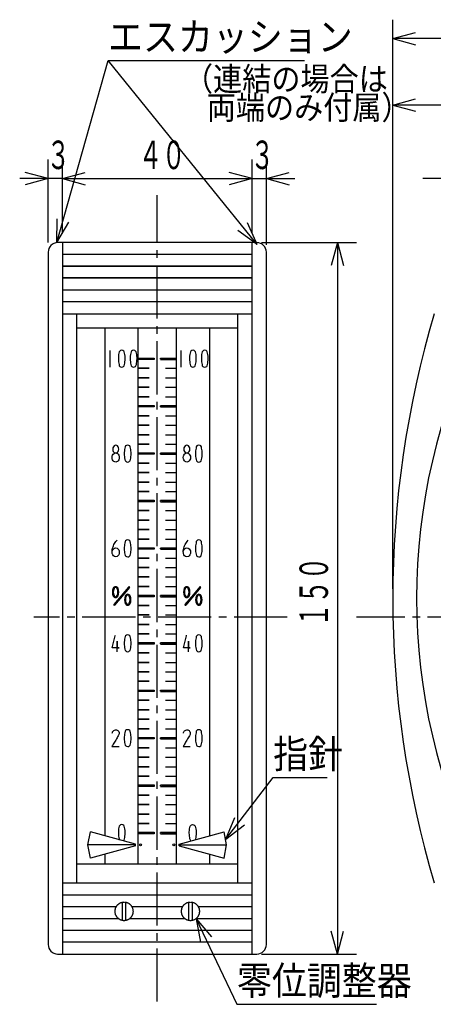
# Model space of a CAD drawing. Extents: x -16 to 287, y -8 to 177.
# Drawn here: x 6 to 49, y 71 to 175 of the extents above; entities that cross this region are included whole.
import ezdxf

# ---------------------------------------------------------------- set-up
doc = ezdxf.new("R2010")
doc.units = 0
doc.linetypes.add('LTYPE1', pattern=[8, 5.6, -0.8, 0.8, -0.8])
doc.layers.get('0').update_dxf_attribs({"linetype": 'CONTINUOUS'})
doc.styles.add('KANJI0', font='txt.shx', dxfattribs={"width": 0.6, "height": 3, "bigfont": 'extfont.shx'})
doc.styles.add('KANJI2', font='txt.shx', dxfattribs={"width": 0.9, "height": 3, "bigfont": 'extfont.shx'})
doc.styles.add('KANJI8', font='txt.shx', dxfattribs={"width": 0.9, "height": 2.5, "bigfont": 'extfont.shx'})

msp = doc.modelspace()

# ---------------------------------------------------------------- linework, layer by layer
at = {"color": 2, "linetype": 'CONTINUOUS'}
for p, q in [((44.83, 167), (44.83, 175)), ((44.83, 173), (47.24, 173.65)), ((160.7, 173), (44.83, 173)), ((44.83, 173), (47.24, 172.35)), ((9.42, 151.5), (14.82, 170.7)), ((14.82, 170.7), (35.52, 170.7)), ((30.52, 151.3), (14.82, 170.7)), ((44.83, 115), (44.83, 168)), ((44.83, 166), (47.24, 166.65)), ((56.62, 166), (44.83, 166)), ((44.83, 166), (47.24, 165.35)), ((8.5, 151.5), (8.5, 160.25)), ((10, 152.5), (10, 160.25)), ((30, 152.5), (30, 160.25)), ((31.5, 151.25), (31.5, 160.25)), ((8.5, 158.25), (6.09, 158.9)), ((10, 158.25), (12.41, 158.9)), ((30, 158.25), (27.59, 158.9)), ((31.5, 158.25), (33.91, 158.9)), ((10, 158.25), (5.5, 158.25)), ((8.5, 158.25), (6.09, 157.6)), ((10, 158.25), (12.41, 157.6)), ((10, 158.25), (30, 158.25)), ((30, 158.25), (27.59, 157.6)), ((30, 158.25), (34.5, 158.25)), ((31.5, 158.25), (33.91, 157.6)), ((51.74, 158.25), (47.99, 158.25)), ((9.42, 151.5), (9.45, 154)), ((9.42, 151.5), (10.69, 153.65)), ((30.52, 151.3), (28.5, 152.77)), ((30.52, 151.3), (29.5, 153.58)), ((31, 151.5), (41, 151.5)), ((39, 151.5), (38.35, 149.09)), ((39, 151.5), (39.65, 149.09)), ((39, 151.5), (39, 76.5)), ((30, 150.25), (10, 150.25)), ((10, 149.01), (30, 149.01)), ((30, 149.01), (10, 149.01)), ((10, 147.77), (30, 147.77)), ((30, 147.77), (10, 147.77)), ((10, 146.52), (30, 146.52)), ((30, 145.26), (10, 145.26)), ((15, 140.13), (15, 139.98)), ((16.27, 140.15), (16.14, 140.12)), ((16.39, 140.12), (16.27, 140.15)), ((17.52, 140.15), (17.39, 140.12)), ((17.64, 140.12), (17.52, 140.15)), ((22.5, 140.13), (22.5, 139.98)), ((23.77, 140.15), (23.64, 140.12)), ((23.89, 140.12), (23.77, 140.15)), ((25.02, 140.15), (24.89, 140.12)), ((25.14, 140.12), (25.02, 140.15)), ((15, 139.98), (15, 139.83)), ((15, 139.83), (15, 139.68)), ((15, 139.68), (15, 139.53)), ((15, 139.53), (15, 139.38)), ((15, 139.38), (15, 139.23)), ((15, 139.23), (15, 139.08)), ((15.91, 139.54), (15.9, 139.39)), ((15.9, 139.39), (15.9, 139.24)), ((15.9, 139.24), (15.9, 139.09)), ((15.93, 139.69), (15.91, 139.54)), ((15.96, 139.83), (15.93, 139.69)), ((15.99, 139.98), (15.96, 139.83)), ((16.05, 140.06), (15.99, 139.98)), ((16.14, 140.12), (16.05, 140.06)), ((16.47, 140.06), (16.39, 140.12)), ((16.52, 139.98), (16.47, 140.06)), ((16.56, 139.83), (16.52, 139.98)), ((16.59, 139.69), (16.56, 139.83)), ((16.61, 139.54), (16.59, 139.69)), ((16.6, 138.94), (16.61, 139.09)), ((16.62, 139.4), (16.61, 139.54)), ((16.61, 139.09), (16.62, 139.24)), ((16.62, 139.24), (16.62, 139.4)), ((17.16, 139.54), (17.15, 139.39)), ((17.15, 139.39), (17.15, 139.24)), ((17.15, 139.24), (17.15, 139.09)), ((17.18, 139.69), (17.16, 139.54)), ((17.21, 139.83), (17.18, 139.69)), ((17.24, 139.98), (17.21, 139.83)), ((17.3, 140.06), (17.24, 139.98)), ((17.39, 140.12), (17.3, 140.06)), ((17.72, 140.06), (17.64, 140.12)), ((17.77, 139.98), (17.72, 140.06)), ((17.81, 139.83), (17.77, 139.98)), ((17.84, 139.69), (17.81, 139.83)), ((17.86, 139.54), (17.84, 139.69)), ((17.85, 138.94), (17.86, 139.09)), ((17.87, 139.4), (17.86, 139.54)), ((17.86, 139.09), (17.87, 139.24)), ((17.87, 139.24), (17.87, 139.4)), ((18, 139.32), (19.66, 139.32)), ((18, 139.18), (18, 139.32)), ((19.66, 139.18), (18, 139.18)), ((18.12, 139.25), (19.54, 139.25)), ((19.66, 139.32), (19.66, 139.18)), ((20.34, 139.2), (20.34, 139.3)), ((20.36, 139.32), (21.98, 139.32)), ((20.36, 139.18), (21.98, 139.18)), ((21.93, 139.25), (20.46, 139.25)), ((22.5, 139.98), (22.5, 139.83)), ((22.5, 139.83), (22.5, 139.68)), ((22.5, 139.68), (22.5, 139.53)), ((22.5, 139.53), (22.5, 139.38)), ((22.5, 139.38), (22.5, 139.23)), ((22.5, 139.23), (22.5, 139.08)), ((23.41, 139.54), (23.4, 139.39)), ((23.4, 139.39), (23.4, 139.24)), ((23.4, 139.24), (23.4, 139.09)), ((23.43, 139.69), (23.41, 139.54)), ((23.46, 139.83), (23.43, 139.69)), ((23.49, 139.98), (23.46, 139.83)), ((23.55, 140.06), (23.49, 139.98)), ((23.64, 140.12), (23.55, 140.06)), ((23.97, 140.06), (23.89, 140.12)), ((24.02, 139.98), (23.97, 140.06)), ((24.06, 139.83), (24.02, 139.98)), ((24.09, 139.69), (24.06, 139.83)), ((24.11, 139.54), (24.09, 139.69)), ((24.1, 138.94), (24.11, 139.09)), ((24.12, 139.4), (24.11, 139.54)), ((24.11, 139.09), (24.12, 139.24)), ((24.12, 139.24), (24.12, 139.4)), ((24.66, 139.54), (24.65, 139.39)), ((24.65, 139.39), (24.65, 139.24)), ((24.65, 139.24), (24.65, 139.09)), ((24.68, 139.69), (24.66, 139.54)), ((24.71, 139.83), (24.68, 139.69)), ((24.74, 139.98), (24.71, 139.83)), ((24.8, 140.06), (24.74, 139.98)), ((24.89, 140.12), (24.8, 140.06)), ((25.22, 140.06), (25.14, 140.12)), ((25.27, 139.98), (25.22, 140.06)), ((25.31, 139.83), (25.27, 139.98)), ((25.34, 139.69), (25.31, 139.83)), ((25.36, 139.54), (25.34, 139.69)), ((25.35, 138.94), (25.36, 139.09)), ((25.37, 139.4), (25.36, 139.54)), ((25.36, 139.09), (25.37, 139.24)), ((25.37, 139.24), (25.37, 139.4)), ((15, 139.08), (15, 138.93)), ((15, 138.93), (15, 138.78)), ((15, 138.78), (15, 138.63)), ((15, 138.63), (15, 138.48)), ((15, 138.48), (15, 138.37)), ((15.9, 139.09), (15.92, 138.94)), ((15.92, 138.94), (15.94, 138.8)), ((15.94, 138.8), (15.97, 138.65)), ((15.97, 138.65), (16, 138.51)), ((16, 138.51), (16.06, 138.45)), ((16.06, 138.45), (16.14, 138.4)), ((16.14, 138.4), (16.26, 138.37)), ((16.26, 138.37), (16.36, 138.39)), ((16.36, 138.39), (16.46, 138.45)), ((16.46, 138.45), (16.51, 138.51)), ((16.51, 138.51), (16.55, 138.65)), ((16.55, 138.65), (16.58, 138.79)), ((16.58, 138.79), (16.6, 138.94)), ((17.15, 139.09), (17.17, 138.94)), ((17.17, 138.94), (17.19, 138.8)), ((17.19, 138.8), (17.22, 138.65)), ((17.22, 138.65), (17.25, 138.51)), ((17.25, 138.51), (17.31, 138.45)), ((17.31, 138.45), (17.39, 138.4)), ((17.39, 138.4), (17.51, 138.37)), ((17.51, 138.37), (17.61, 138.39)), ((17.61, 138.39), (17.71, 138.45)), ((17.71, 138.45), (17.76, 138.51)), ((17.76, 138.51), (17.8, 138.65)), ((17.8, 138.65), (17.83, 138.79)), ((17.83, 138.79), (17.85, 138.94)), ((18, 138.25), (19.16, 138.25)), ((19.16, 138.25), (18, 138.25)), ((20.86, 138.25), (21.98, 138.25)), ((22.5, 139.08), (22.5, 138.93)), ((22.5, 138.93), (22.5, 138.78)), ((22.5, 138.78), (22.5, 138.63)), ((22.5, 138.63), (22.5, 138.48)), ((22.5, 138.48), (22.5, 138.37)), ((23.4, 139.09), (23.42, 138.94)), ((23.42, 138.94), (23.44, 138.8)), ((23.44, 138.8), (23.47, 138.65)), ((23.47, 138.65), (23.5, 138.51)), ((23.5, 138.51), (23.56, 138.45)), ((23.56, 138.45), (23.64, 138.4)), ((23.64, 138.4), (23.76, 138.37)), ((23.76, 138.37), (23.86, 138.39)), ((23.86, 138.39), (23.96, 138.45)), ((23.96, 138.45), (24.01, 138.51)), ((24.01, 138.51), (24.05, 138.65)), ((24.05, 138.65), (24.08, 138.79)), ((24.08, 138.79), (24.1, 138.94)), ((24.65, 139.09), (24.67, 138.94)), ((24.67, 138.94), (24.69, 138.8)), ((24.69, 138.8), (24.72, 138.65)), ((24.72, 138.65), (24.75, 138.51)), ((24.75, 138.51), (24.81, 138.45)), ((24.81, 138.45), (24.89, 138.4)), ((24.89, 138.4), (25.01, 138.37)), ((25.01, 138.37), (25.11, 138.39)), ((25.11, 138.39), (25.21, 138.45)), ((25.21, 138.45), (25.26, 138.51)), ((25.26, 138.51), (25.3, 138.65)), ((25.3, 138.65), (25.33, 138.79)), ((25.33, 138.79), (25.35, 138.94)), ((18, 137.25), (19.16, 137.25)), ((19.16, 137.25), (18, 137.25)), ((20.86, 137.25), (21.98, 137.25)), ((18, 136.25), (19.16, 136.25)), ((19.16, 136.25), (18, 136.25)), ((20.86, 136.25), (21.98, 136.25)), ((18, 135.25), (19.16, 135.25)), ((19.16, 135.25), (18, 135.25)), ((20.86, 135.25), (21.98, 135.25)), ((18, 134.32), (19.66, 134.32)), ((18, 134.18), (18, 134.32)), ((19.66, 134.18), (18, 134.18)), ((18.12, 134.25), (19.54, 134.25)), ((19.66, 134.32), (19.66, 134.18)), ((20.34, 134.2), (20.34, 134.3)), ((20.36, 134.32), (21.98, 134.32)), ((20.36, 134.18), (21.98, 134.18)), ((21.93, 134.25), (20.46, 134.25)), ((18, 133.25), (19.16, 133.25)), ((19.16, 133.25), (18, 133.25)), ((20.86, 133.25), (21.98, 133.25)), ((18, 132.25), (19.16, 132.25)), ((19.16, 132.25), (18, 132.25)), ((20.86, 132.25), (21.98, 132.25)), ((18, 131.25), (19.16, 131.25)), ((19.16, 131.25), (18, 131.25)), ((20.86, 131.25), (21.98, 131.25)), ((15.32, 129.87), (15.31, 129.73)), ((15.38, 129.98), (15.32, 129.87)), ((15.45, 130.06), (15.38, 129.98)), ((15.53, 130.11), (15.45, 130.06)), ((15.63, 130.13), (15.53, 130.11)), ((15.73, 130.11), (15.63, 130.13)), ((15.8, 130.06), (15.73, 130.11)), ((15.87, 129.98), (15.8, 130.06)), ((15.93, 129.87), (15.87, 129.98)), ((15.94, 129.73), (15.93, 129.87)), ((16.59, 129.83), (16.56, 129.69)), ((16.62, 129.98), (16.59, 129.83)), ((16.67, 130.06), (16.62, 129.98)), ((16.76, 130.12), (16.67, 130.06)), ((16.9, 130.15), (16.76, 130.12)), ((17.01, 130.12), (16.9, 130.15)), ((17.1, 130.06), (17.01, 130.12)), ((17.15, 129.98), (17.1, 130.06)), ((17.18, 129.83), (17.15, 129.98)), ((17.21, 129.69), (17.18, 129.83)), ((18, 130.25), (19.16, 130.25)), ((19.16, 130.25), (18, 130.25)), ((20.86, 130.25), (21.98, 130.25)), ((22.82, 129.87), (22.81, 129.73)), ((22.88, 129.98), (22.82, 129.87)), ((22.95, 130.06), (22.88, 129.98)), ((23.03, 130.11), (22.95, 130.06)), ((23.13, 130.13), (23.03, 130.11)), ((23.23, 130.11), (23.13, 130.13)), ((23.3, 130.06), (23.23, 130.11)), ((23.37, 129.98), (23.3, 130.06)), ((23.43, 129.87), (23.37, 129.98)), ((23.44, 129.73), (23.43, 129.87)), ((24.09, 129.83), (24.06, 129.69)), ((24.12, 129.98), (24.09, 129.83)), ((24.17, 130.06), (24.12, 129.98)), ((24.26, 130.12), (24.17, 130.06)), ((24.4, 130.15), (24.26, 130.12)), ((24.51, 130.12), (24.4, 130.15)), ((24.6, 130.06), (24.51, 130.12)), ((24.65, 129.98), (24.6, 130.06)), ((24.68, 129.83), (24.65, 129.98)), ((24.71, 129.69), (24.68, 129.83)), ((15.24, 128.85), (15.26, 128.97)), ((15.26, 128.72), (15.24, 128.85)), ((15.26, 128.97), (15.3, 129.1)), ((15.3, 128.6), (15.26, 128.72)), ((15.3, 129.1), (15.37, 129.2)), ((15.31, 129.73), (15.32, 129.59)), ((15.32, 129.59), (15.37, 129.48)), ((15.37, 129.48), (15.45, 129.39)), ((15.37, 129.2), (15.45, 129.28)), ((15.45, 129.39), (15.54, 129.34)), ((15.45, 129.28), (15.55, 129.32)), ((15.54, 129.34), (15.62, 129.33)), ((15.55, 129.32), (15.72, 129.35)), ((15.62, 129.33), (15.72, 129.31)), ((15.72, 129.35), (15.81, 129.4)), ((15.72, 129.31), (15.8, 129.28)), ((15.8, 129.28), (15.88, 129.21)), ((15.81, 129.4), (15.88, 129.48)), ((15.88, 129.48), (15.93, 129.59)), ((15.88, 129.21), (15.95, 129.1)), ((15.93, 129.59), (15.94, 129.73)), ((15.95, 129.1), (15.99, 128.97)), ((15.99, 128.72), (15.95, 128.61)), ((15.99, 128.97), (16, 128.85)), ((16, 128.85), (15.99, 128.72)), ((16.53, 129.39), (16.52, 129.24)), ((16.52, 129.24), (16.53, 129.09)), ((16.54, 129.54), (16.53, 129.39)), ((16.53, 129.09), (16.54, 128.94)), ((16.56, 129.69), (16.54, 129.54)), ((16.54, 128.94), (16.56, 128.8)), ((16.56, 128.8), (16.59, 128.65)), ((17.18, 128.65), (17.2, 128.79)), ((17.2, 128.79), (17.23, 128.94)), ((17.23, 129.54), (17.21, 129.69)), ((17.24, 129.4), (17.23, 129.54)), ((17.23, 128.94), (17.24, 129.09)), ((17.24, 129.24), (17.24, 129.4)), ((17.24, 129.09), (17.24, 129.24)), ((18, 129.32), (19.66, 129.32)), ((18, 129.18), (18, 129.32)), ((19.66, 129.18), (18, 129.18)), ((18.12, 129.25), (19.54, 129.25)), ((19.66, 129.32), (19.66, 129.18)), ((20.34, 129.2), (20.34, 129.3)), ((20.36, 129.32), (21.98, 129.32)), ((20.36, 129.18), (21.98, 129.18)), ((21.93, 129.25), (20.46, 129.25)), ((22.75, 128.85), (22.76, 128.97)), ((22.76, 128.72), (22.75, 128.85)), ((22.76, 128.97), (22.8, 129.1)), ((22.8, 128.6), (22.76, 128.72)), ((22.8, 129.1), (22.87, 129.2)), ((22.81, 129.73), (22.82, 129.59)), ((22.82, 129.59), (22.87, 129.48)), ((22.87, 129.48), (22.95, 129.39)), ((22.87, 129.2), (22.95, 129.28)), ((22.95, 129.39), (23.04, 129.34)), ((22.95, 129.28), (23.05, 129.32)), ((23.04, 129.34), (23.12, 129.33)), ((23.05, 129.32), (23.22, 129.35)), ((23.12, 129.33), (23.22, 129.31)), ((23.22, 129.35), (23.31, 129.4)), ((23.22, 129.31), (23.3, 129.28)), ((23.3, 129.28), (23.38, 129.21)), ((23.31, 129.4), (23.38, 129.48)), ((23.38, 129.48), (23.43, 129.59)), ((23.38, 129.21), (23.45, 129.1)), ((23.43, 129.59), (23.44, 129.73)), ((23.45, 129.1), (23.49, 128.97)), ((23.49, 128.72), (23.45, 128.61)), ((23.49, 128.97), (23.5, 128.85)), ((23.5, 128.85), (23.49, 128.72)), ((24.03, 129.39), (24.02, 129.24)), ((24.02, 129.24), (24.03, 129.09)), ((24.04, 129.54), (24.03, 129.39)), ((24.03, 129.09), (24.04, 128.94)), ((24.06, 129.69), (24.04, 129.54)), ((24.04, 128.94), (24.06, 128.8)), ((24.06, 128.8), (24.09, 128.65)), ((24.68, 128.65), (24.7, 128.79)), ((24.7, 128.79), (24.73, 128.94)), ((24.73, 129.54), (24.71, 129.69)), ((24.74, 129.4), (24.73, 129.54)), ((24.73, 128.94), (24.74, 129.09)), ((24.74, 129.24), (24.74, 129.4)), ((24.74, 129.09), (24.74, 129.24)), ((15.37, 128.49), (15.3, 128.6)), ((15.44, 128.43), (15.37, 128.49)), ((15.52, 128.39), (15.44, 128.43)), ((15.63, 128.37), (15.52, 128.39)), ((15.72, 128.39), (15.63, 128.37)), ((15.8, 128.43), (15.72, 128.39)), ((15.88, 128.5), (15.8, 128.43)), ((15.95, 128.61), (15.88, 128.5)), ((16.59, 128.65), (16.63, 128.51)), ((16.63, 128.51), (16.69, 128.45)), ((16.69, 128.45), (16.76, 128.4)), ((16.76, 128.4), (16.89, 128.37)), ((16.89, 128.37), (16.99, 128.39)), ((16.99, 128.39), (17.08, 128.45)), ((17.08, 128.45), (17.13, 128.51)), ((17.13, 128.51), (17.18, 128.65)), ((18, 128.25), (19.16, 128.25)), ((19.16, 128.25), (18, 128.25)), ((20.86, 128.25), (21.98, 128.25)), ((22.87, 128.49), (22.8, 128.6)), ((22.94, 128.43), (22.87, 128.49)), ((23.02, 128.39), (22.94, 128.43)), ((23.13, 128.37), (23.02, 128.39)), ((23.22, 128.39), (23.13, 128.37)), ((23.3, 128.43), (23.22, 128.39)), ((23.38, 128.5), (23.3, 128.43)), ((23.45, 128.61), (23.38, 128.5)), ((24.09, 128.65), (24.13, 128.51)), ((24.13, 128.51), (24.19, 128.45)), ((24.19, 128.45), (24.26, 128.4)), ((24.26, 128.4), (24.39, 128.37)), ((24.39, 128.37), (24.49, 128.39)), ((24.49, 128.39), (24.58, 128.45)), ((24.58, 128.45), (24.63, 128.51)), ((24.63, 128.51), (24.68, 128.65)), ((18, 127.25), (19.16, 127.25)), ((19.16, 127.25), (18, 127.25)), ((20.86, 127.25), (21.98, 127.25)), ((18, 126.25), (19.16, 126.25)), ((19.16, 126.25), (18, 126.25)), ((20.86, 126.25), (21.98, 126.25)), ((18, 125.25), (19.16, 125.25)), ((19.16, 125.25), (18, 125.25)), ((20.86, 125.25), (21.98, 125.25)), ((18, 124.33), (19.66, 124.33)), ((18, 124.17), (18, 124.33)), ((19.66, 124.17), (18, 124.17)), ((18.12, 124.25), (19.54, 124.25)), ((19.66, 124.33), (19.66, 124.17)), ((20.34, 124.2), (20.34, 124.3)), ((20.36, 124.33), (21.98, 124.33)), ((20.36, 124.17), (21.98, 124.17)), ((21.93, 124.25), (20.46, 124.25)), ((18, 123.25), (19.16, 123.25)), ((19.16, 123.25), (18, 123.25)), ((20.86, 123.25), (21.98, 123.25)), ((18, 122.25), (19.16, 122.25)), ((19.16, 122.25), (18, 122.25)), ((20.86, 122.25), (21.98, 122.25)), ((18, 121.25), (19.16, 121.25)), ((19.16, 121.25), (18, 121.25)), ((20.86, 121.25), (21.98, 121.25)), ((15.29, 119.27), (15.34, 119.42)), ((15.34, 119.42), (15.38, 119.55)), ((15.38, 119.55), (15.44, 119.68)), ((15.44, 119.68), (15.5, 119.79)), ((15.5, 119.79), (15.57, 119.89)), ((15.57, 119.89), (15.64, 119.99)), ((15.64, 119.99), (15.76, 120.13)), ((16.53, 119.39), (16.52, 119.24)), ((16.54, 119.54), (16.53, 119.39)), ((16.56, 119.69), (16.54, 119.54)), ((16.59, 119.83), (16.56, 119.69)), ((16.62, 119.98), (16.59, 119.83)), ((16.67, 120.06), (16.62, 119.98)), ((16.76, 120.12), (16.67, 120.06)), ((16.9, 120.15), (16.76, 120.12)), ((17.01, 120.12), (16.9, 120.15)), ((17.1, 120.06), (17.01, 120.12)), ((17.15, 119.98), (17.1, 120.06)), ((17.18, 119.83), (17.15, 119.98)), ((17.21, 119.69), (17.18, 119.83)), ((17.23, 119.54), (17.21, 119.69)), ((17.24, 119.4), (17.23, 119.54)), ((17.24, 119.24), (17.24, 119.4)), ((18, 120.25), (19.16, 120.25)), ((19.16, 120.25), (18, 120.25)), ((20.86, 120.25), (21.98, 120.25)), ((22.79, 119.27), (22.84, 119.42)), ((22.84, 119.42), (22.88, 119.55)), ((22.88, 119.55), (22.94, 119.68)), ((22.94, 119.68), (23, 119.79)), ((23, 119.79), (23.07, 119.89)), ((23.07, 119.89), (23.14, 119.99)), ((23.14, 119.99), (23.26, 120.13)), ((24.03, 119.39), (24.02, 119.24)), ((24.04, 119.54), (24.03, 119.39)), ((24.06, 119.69), (24.04, 119.54)), ((24.09, 119.83), (24.06, 119.69)), ((24.12, 119.98), (24.09, 119.83)), ((24.17, 120.06), (24.12, 119.98)), ((24.26, 120.12), (24.17, 120.06)), ((24.4, 120.15), (24.26, 120.12)), ((24.51, 120.12), (24.4, 120.15)), ((24.6, 120.06), (24.51, 120.12)), ((24.65, 119.98), (24.6, 120.06)), ((24.68, 119.83), (24.65, 119.98)), ((24.71, 119.69), (24.68, 119.83)), ((24.73, 119.54), (24.71, 119.69)), ((24.74, 119.4), (24.73, 119.54)), ((24.74, 119.24), (24.74, 119.4)), ((15.24, 118.85), (15.26, 119)), ((15.25, 119), (15.26, 119.12)), ((15.26, 118.72), (15.25, 119)), ((15.26, 119.12), (15.29, 119.27)), ((15.26, 119), (15.31, 119.12)), ((15.31, 118.59), (15.26, 118.72)), ((15.31, 119.12), (15.39, 119.22)), ((15.38, 118.48), (15.31, 118.59)), ((15.49, 118.4), (15.38, 118.48)), ((15.39, 119.22), (15.49, 119.3)), ((15.49, 119.3), (15.61, 119.33)), ((15.62, 118.37), (15.49, 118.4)), ((15.61, 119.33), (15.77, 119.29)), ((15.78, 118.41), (15.62, 118.37)), ((15.77, 119.29), (15.86, 119.23)), ((15.86, 118.48), (15.78, 118.41)), ((15.86, 119.23), (15.94, 119.12)), ((15.95, 118.6), (15.86, 118.48)), ((15.94, 119.12), (15.99, 119)), ((15.99, 118.73), (15.95, 118.6)), ((15.99, 119), (16, 118.85)), ((16, 118.85), (15.99, 118.73)), ((16.52, 119.24), (16.53, 119.09)), ((16.53, 119.09), (16.54, 118.94)), ((16.54, 118.94), (16.56, 118.8)), ((16.56, 118.8), (16.59, 118.65)), ((16.59, 118.65), (16.63, 118.51)), ((16.63, 118.51), (16.69, 118.45)), ((16.69, 118.45), (16.76, 118.4)), ((16.76, 118.4), (16.89, 118.37)), ((16.89, 118.37), (16.99, 118.39)), ((16.99, 118.39), (17.08, 118.45)), ((17.08, 118.45), (17.13, 118.51)), ((17.13, 118.51), (17.18, 118.65)), ((17.18, 118.65), (17.2, 118.79)), ((17.2, 118.79), (17.23, 118.94)), ((17.23, 118.94), (17.24, 119.09)), ((17.24, 119.09), (17.24, 119.24)), ((18, 119.33), (19.66, 119.33)), ((18, 119.17), (18, 119.33)), ((19.66, 119.17), (18, 119.17)), ((18.12, 119.25), (19.54, 119.25)), ((19.66, 119.33), (19.66, 119.17)), ((20.34, 119.2), (20.34, 119.3)), ((20.36, 119.33), (21.98, 119.33)), ((20.36, 119.17), (21.98, 119.17)), ((21.93, 119.25), (20.46, 119.25)), ((22.75, 119), (22.76, 119.12)), ((22.75, 118.85), (22.76, 119)), ((22.76, 118.72), (22.75, 119)), ((22.76, 119.12), (22.79, 119.27)), ((22.76, 119), (22.81, 119.12)), ((22.81, 118.59), (22.76, 118.72)), ((22.81, 119.12), (22.89, 119.22)), ((22.88, 118.48), (22.81, 118.59)), ((22.99, 118.4), (22.88, 118.48)), ((22.89, 119.22), (22.99, 119.3)), ((22.99, 119.3), (23.11, 119.33)), ((23.12, 118.37), (22.99, 118.4)), ((23.11, 119.33), (23.27, 119.29)), ((23.28, 118.41), (23.12, 118.37)), ((23.27, 119.29), (23.36, 119.23)), ((23.36, 118.48), (23.28, 118.41)), ((23.36, 119.23), (23.44, 119.12)), ((23.45, 118.6), (23.36, 118.48)), ((23.44, 119.12), (23.49, 119)), ((23.49, 118.73), (23.45, 118.6)), ((23.49, 119), (23.5, 118.85)), ((23.5, 118.85), (23.49, 118.73)), ((24.02, 119.24), (24.03, 119.09)), ((24.03, 119.09), (24.04, 118.94)), ((24.04, 118.94), (24.06, 118.8)), ((24.06, 118.8), (24.09, 118.65)), ((24.09, 118.65), (24.13, 118.51)), ((24.13, 118.51), (24.19, 118.45)), ((24.19, 118.45), (24.26, 118.4)), ((24.26, 118.4), (24.39, 118.37)), ((24.39, 118.37), (24.49, 118.39)), ((24.49, 118.39), (24.58, 118.45)), ((24.58, 118.45), (24.63, 118.51)), ((24.63, 118.51), (24.68, 118.65)), ((24.68, 118.65), (24.7, 118.79)), ((24.7, 118.79), (24.73, 118.94)), ((24.73, 118.94), (24.74, 119.09)), ((24.74, 119.09), (24.74, 119.24)), ((18, 118.25), (19.16, 118.25)), ((19.16, 118.25), (18, 118.25)), ((20.86, 118.25), (21.98, 118.25)), ((18, 117.25), (19.16, 117.25)), ((19.16, 117.25), (18, 117.25)), ((20.86, 117.25), (21.98, 117.25)), ((18, 116.25), (19.16, 116.25)), ((19.16, 116.25), (18, 116.25)), ((18, 115.25), (19.16, 115.25)), ((19.16, 115.25), (18, 115.25)), ((20.86, 116.25), (21.98, 116.25)), ((20.86, 115.25), (21.98, 115.25)), ((16.99, 115.21), (15.43, 113.35)), ((15.45, 113.34), (17.01, 115.19)), ((17.03, 115.18), (15.47, 113.32)), ((15.49, 113.31), (17.05, 115.16)), ((17.07, 115.15), (15.51, 113.29)), ((18, 114.33), (19.66, 114.33)), ((18, 114.17), (18, 114.33)), ((18.12, 114.25), (19.54, 114.25)), ((19.66, 114.33), (19.66, 114.17)), ((20.34, 114.2), (20.34, 114.3)), ((20.36, 114.33), (21.98, 114.33)), ((21.93, 114.25), (20.46, 114.25)), ((24.49, 115.21), (22.93, 113.35)), ((22.95, 113.34), (24.51, 115.19)), ((24.53, 115.18), (22.97, 113.32)), ((22.99, 113.31), (24.55, 115.16)), ((24.57, 115.15), (23.01, 113.29)), ((19.66, 114.17), (18, 114.17)), ((18, 113.25), (19.16, 113.25)), ((19.16, 113.25), (18, 113.25)), ((20.36, 114.17), (21.98, 114.17)), ((20.86, 113.25), (21.98, 113.25)), ((18, 112.25), (19.16, 112.25)), ((19.16, 112.25), (18, 112.25)), ((20.86, 112.25), (21.98, 112.25)), ((18, 111.25), (19.16, 111.25)), ((19.16, 111.25), (18, 111.25)), ((20.86, 111.25), (21.98, 111.25)), ((15.54, 109.9), (15.58, 110.04)), ((15.58, 110.04), (15.6, 110.13)), ((16.67, 110.06), (16.62, 109.98)), ((16.76, 110.12), (16.67, 110.06)), ((16.9, 110.15), (16.76, 110.12)), ((17.01, 110.12), (16.9, 110.15)), ((17.1, 110.06), (17.01, 110.12)), ((17.15, 109.98), (17.1, 110.06)), ((18, 110.25), (19.16, 110.25)), ((19.16, 110.25), (18, 110.25)), ((20.86, 110.25), (21.98, 110.25)), ((23.04, 109.9), (23.08, 110.04)), ((23.08, 110.04), (23.1, 110.13)), ((24.17, 110.06), (24.12, 109.98)), ((24.26, 110.12), (24.17, 110.06)), ((24.4, 110.15), (24.26, 110.12)), ((24.51, 110.12), (24.4, 110.15)), ((24.6, 110.06), (24.51, 110.12)), ((24.65, 109.98), (24.6, 110.06)), ((15.3, 108.91), (15.33, 109.05)), ((15.33, 109.05), (15.37, 109.19)), ((15.37, 109.19), (15.4, 109.34)), ((15.4, 109.34), (15.44, 109.48)), ((15.44, 109.48), (15.47, 109.62)), ((15.47, 109.62), (15.51, 109.76)), ((15.51, 109.76), (15.54, 109.9)), ((15.79, 109.27), (15.79, 109.47)), ((15.79, 109.47), (15.79, 109.32)), ((15.79, 109.32), (15.79, 109.17)), ((15.79, 109.12), (15.79, 109.27)), ((15.79, 109.17), (15.79, 109.02)), ((15.79, 108.97), (15.79, 109.12)), ((15.79, 109.02), (15.79, 108.87)), ((16.53, 109.39), (16.52, 109.24)), ((16.52, 109.24), (16.53, 109.09)), ((16.54, 109.54), (16.53, 109.39)), ((16.53, 109.09), (16.54, 108.94)), ((16.56, 109.69), (16.54, 109.54)), ((16.59, 109.83), (16.56, 109.69)), ((16.62, 109.98), (16.59, 109.83)), ((17.18, 109.83), (17.15, 109.98)), ((17.21, 109.69), (17.18, 109.83)), ((17.23, 109.54), (17.21, 109.69)), ((17.24, 109.4), (17.23, 109.54)), ((17.23, 108.94), (17.24, 109.09)), ((17.24, 109.24), (17.24, 109.4)), ((17.24, 109.09), (17.24, 109.24)), ((18, 109.33), (19.66, 109.33)), ((18, 109.17), (18, 109.33)), ((19.66, 109.17), (18, 109.17)), ((18.12, 109.25), (19.54, 109.25)), ((19.66, 109.33), (19.66, 109.17)), ((20.34, 109.2), (20.34, 109.3)), ((20.36, 109.33), (21.98, 109.33)), ((20.36, 109.17), (21.98, 109.17)), ((21.93, 109.25), (20.46, 109.25)), ((22.8, 108.91), (22.83, 109.05)), ((22.83, 109.05), (22.87, 109.19)), ((22.87, 109.19), (22.9, 109.34)), ((22.9, 109.34), (22.94, 109.48)), ((22.94, 109.48), (22.97, 109.62)), ((22.97, 109.62), (23.01, 109.76)), ((23.01, 109.76), (23.04, 109.9)), ((23.29, 109.27), (23.29, 109.47)), ((23.29, 109.47), (23.29, 109.32)), ((23.29, 109.32), (23.29, 109.17)), ((23.29, 109.12), (23.29, 109.27)), ((23.29, 109.17), (23.29, 109.02)), ((23.29, 108.97), (23.29, 109.12)), ((23.29, 109.02), (23.29, 108.87)), ((24.03, 109.39), (24.02, 109.24)), ((24.02, 109.24), (24.03, 109.09)), ((24.04, 109.54), (24.03, 109.39)), ((24.03, 109.09), (24.04, 108.94)), ((24.06, 109.69), (24.04, 109.54)), ((24.09, 109.83), (24.06, 109.69)), ((24.12, 109.98), (24.09, 109.83)), ((24.68, 109.83), (24.65, 109.98)), ((24.71, 109.69), (24.68, 109.83)), ((24.73, 109.54), (24.71, 109.69)), ((24.74, 109.4), (24.73, 109.54)), ((24.73, 108.94), (24.74, 109.09)), ((24.74, 109.24), (24.74, 109.4)), ((24.74, 109.09), (24.74, 109.24)), ((15.26, 108.77), (15.3, 108.91)), ((15.38, 108.77), (15.26, 108.77)), ((15.54, 108.77), (15.38, 108.77)), ((15.69, 108.77), (15.54, 108.77)), ((15.84, 108.77), (15.69, 108.77)), ((15.79, 108.82), (15.79, 108.97)), ((15.79, 108.87), (15.79, 108.77)), ((15.79, 108.67), (15.79, 108.82)), ((15.79, 108.77), (15.98, 108.77)), ((15.79, 108.52), (15.79, 108.67)), ((15.79, 108.37), (15.79, 108.52)), ((15.98, 108.77), (15.84, 108.77)), ((16.54, 108.94), (16.56, 108.8)), ((16.56, 108.8), (16.59, 108.65)), ((16.59, 108.65), (16.63, 108.51)), ((16.63, 108.51), (16.69, 108.45)), ((16.69, 108.45), (16.76, 108.4)), ((16.76, 108.4), (16.89, 108.37)), ((16.89, 108.37), (16.99, 108.39)), ((16.99, 108.39), (17.08, 108.45)), ((17.08, 108.45), (17.13, 108.51)), ((17.13, 108.51), (17.18, 108.65)), ((17.18, 108.65), (17.2, 108.79)), ((17.2, 108.79), (17.23, 108.94)), ((18, 108.25), (19.16, 108.25)), ((19.16, 108.25), (18, 108.25)), ((20.86, 108.25), (21.98, 108.25)), ((22.76, 108.77), (22.8, 108.91)), ((22.89, 108.77), (22.76, 108.77)), ((23.04, 108.77), (22.89, 108.77)), ((23.18, 108.77), (23.04, 108.77)), ((23.34, 108.77), (23.18, 108.77)), ((23.29, 108.82), (23.29, 108.97)), ((23.29, 108.87), (23.29, 108.77)), ((23.29, 108.67), (23.29, 108.82)), ((23.29, 108.77), (23.48, 108.77)), ((23.29, 108.52), (23.29, 108.67)), ((23.29, 108.37), (23.29, 108.52)), ((23.48, 108.77), (23.34, 108.77)), ((24.04, 108.94), (24.06, 108.8)), ((24.06, 108.8), (24.09, 108.65)), ((24.09, 108.65), (24.13, 108.51)), ((24.13, 108.51), (24.19, 108.45)), ((24.19, 108.45), (24.26, 108.4)), ((24.26, 108.4), (24.39, 108.37)), ((24.39, 108.37), (24.49, 108.39)), ((24.49, 108.39), (24.58, 108.45)), ((24.58, 108.45), (24.63, 108.51)), ((24.63, 108.51), (24.68, 108.65)), ((24.68, 108.65), (24.7, 108.79)), ((24.7, 108.79), (24.73, 108.94)), ((18, 107.25), (19.16, 107.25)), ((19.16, 107.25), (18, 107.25)), ((20.86, 107.25), (21.98, 107.25)), ((18, 106.25), (19.16, 106.25)), ((19.16, 106.25), (18, 106.25)), ((20.86, 106.25), (21.98, 106.25)), ((18, 105.25), (19.16, 105.25)), ((19.16, 105.25), (18, 105.25)), ((20.86, 105.25), (21.98, 105.25)), ((18, 104.33), (19.66, 104.33)), ((18, 104.17), (18, 104.33)), ((19.66, 104.17), (18, 104.17)), ((18.12, 104.25), (19.54, 104.25)), ((19.66, 104.33), (19.66, 104.17)), ((20.34, 104.2), (20.34, 104.3)), ((20.36, 104.33), (21.98, 104.33)), ((20.36, 104.17), (21.98, 104.17)), ((21.93, 104.25), (20.46, 104.25)), ((18, 103.25), (19.16, 103.25)), ((19.16, 103.25), (18, 103.25)), ((20.86, 103.25), (21.98, 103.25)), ((18, 102.25), (19.16, 102.25)), ((19.16, 102.25), (18, 102.25)), ((20.86, 102.25), (21.98, 102.25)), ((18, 101.25), (19.16, 101.25)), ((19.16, 101.25), (18, 101.25)), ((20.86, 101.25), (21.98, 101.25)), ((15.27, 99.85), (15.3, 99.92)), ((15.26, 99.77), (15.27, 99.85)), ((15.3, 99.92), (15.34, 99.98)), ((15.34, 99.98), (15.38, 100.04)), ((15.38, 100.04), (15.44, 100.08)), ((15.44, 100.08), (15.51, 100.11)), ((15.51, 100.11), (15.61, 100.13)), ((15.61, 100.13), (15.72, 100.12)), ((15.72, 100.12), (15.79, 100.09)), ((15.79, 100.09), (15.85, 100.05)), ((15.85, 100.05), (15.9, 100)), ((15.9, 100), (15.94, 99.95)), ((15.94, 99.95), (15.97, 99.87)), ((15.98, 99.72), (15.96, 99.65)), ((15.97, 99.87), (15.98, 99.8)), ((15.98, 99.8), (15.98, 99.72)), ((16.56, 99.69), (16.54, 99.54)), ((16.59, 99.83), (16.56, 99.69)), ((16.62, 99.98), (16.59, 99.83)), ((16.67, 100.06), (16.62, 99.98)), ((16.76, 100.12), (16.67, 100.06)), ((16.9, 100.15), (16.76, 100.12)), ((17.01, 100.12), (16.9, 100.15)), ((17.1, 100.06), (17.01, 100.12)), ((17.15, 99.98), (17.1, 100.06)), ((17.18, 99.83), (17.15, 99.98)), ((17.21, 99.69), (17.18, 99.83)), ((17.23, 99.54), (17.21, 99.69)), ((18, 100.25), (19.16, 100.25)), ((19.16, 100.25), (18, 100.25)), ((20.86, 100.25), (21.98, 100.25)), ((22.77, 99.85), (22.8, 99.92)), ((22.76, 99.77), (22.77, 99.85)), ((22.8, 99.92), (22.84, 99.98)), ((22.84, 99.98), (22.88, 100.04)), ((22.88, 100.04), (22.94, 100.08)), ((22.94, 100.08), (23.01, 100.11)), ((23.01, 100.11), (23.11, 100.13)), ((23.11, 100.13), (23.22, 100.12)), ((23.22, 100.12), (23.29, 100.09)), ((23.29, 100.09), (23.35, 100.05)), ((23.35, 100.05), (23.4, 100)), ((23.4, 100), (23.44, 99.95)), ((23.44, 99.95), (23.47, 99.87)), ((23.48, 99.72), (23.46, 99.65)), ((23.47, 99.87), (23.48, 99.8)), ((23.48, 99.8), (23.48, 99.72)), ((24.06, 99.69), (24.04, 99.54)), ((24.09, 99.83), (24.06, 99.69)), ((24.12, 99.98), (24.09, 99.83)), ((24.17, 100.06), (24.12, 99.98)), ((24.26, 100.12), (24.17, 100.06)), ((24.4, 100.15), (24.26, 100.12)), ((24.51, 100.12), (24.4, 100.15)), ((24.6, 100.06), (24.51, 100.12)), ((24.65, 99.98), (24.6, 100.06)), ((24.68, 99.83), (24.65, 99.98)), ((24.71, 99.69), (24.68, 99.83)), ((24.73, 99.54), (24.71, 99.69)), ((15.43, 98.72), (15.36, 98.61)), ((15.49, 98.83), (15.43, 98.72)), ((15.56, 98.94), (15.49, 98.83)), ((15.62, 99.05), (15.56, 98.94)), ((15.69, 99.17), (15.62, 99.05)), ((15.76, 99.28), (15.69, 99.17)), ((15.82, 99.39), (15.76, 99.28)), ((15.89, 99.5), (15.82, 99.39)), ((15.93, 99.58), (15.89, 99.5)), ((15.96, 99.65), (15.93, 99.58)), ((16.53, 99.39), (16.52, 99.24)), ((16.52, 99.24), (16.53, 99.09)), ((16.54, 99.54), (16.53, 99.39)), ((16.53, 99.09), (16.54, 98.94)), ((16.54, 98.94), (16.56, 98.8)), ((16.56, 98.8), (16.59, 98.65)), ((16.59, 98.65), (16.63, 98.51)), ((17.13, 98.51), (17.18, 98.65)), ((17.18, 98.65), (17.2, 98.79)), ((17.2, 98.79), (17.23, 98.94)), ((17.24, 99.4), (17.23, 99.54)), ((17.23, 98.94), (17.24, 99.09)), ((17.24, 99.24), (17.24, 99.4)), ((17.24, 99.09), (17.24, 99.24)), ((18, 99.33), (19.66, 99.33)), ((18, 99.17), (18, 99.33)), ((19.66, 99.17), (18, 99.17)), ((18.12, 99.25), (19.54, 99.25)), ((19.66, 99.33), (19.66, 99.17)), ((20.34, 99.2), (20.34, 99.3)), ((20.36, 99.33), (21.98, 99.33)), ((20.36, 99.17), (21.98, 99.17)), ((21.93, 99.25), (20.46, 99.25)), ((22.93, 98.72), (22.86, 98.61)), ((22.99, 98.83), (22.93, 98.72)), ((23.06, 98.94), (22.99, 98.83)), ((23.12, 99.05), (23.06, 98.94)), ((23.19, 99.17), (23.12, 99.05)), ((23.26, 99.28), (23.19, 99.17)), ((23.32, 99.39), (23.26, 99.28)), ((23.39, 99.5), (23.32, 99.39)), ((23.43, 99.58), (23.39, 99.5)), ((23.46, 99.65), (23.43, 99.58)), ((24.03, 99.39), (24.02, 99.24)), ((24.02, 99.24), (24.03, 99.09)), ((24.04, 99.54), (24.03, 99.39)), ((24.03, 99.09), (24.04, 98.94)), ((24.04, 98.94), (24.06, 98.8)), ((24.06, 98.8), (24.09, 98.65)), ((24.09, 98.65), (24.13, 98.51)), ((24.63, 98.51), (24.68, 98.65)), ((24.68, 98.65), (24.7, 98.79)), ((24.7, 98.79), (24.73, 98.94)), ((24.74, 99.4), (24.73, 99.54)), ((24.73, 98.94), (24.74, 99.09)), ((24.74, 99.24), (24.74, 99.4)), ((24.74, 99.09), (24.74, 99.24)), ((15.3, 98.49), (15.23, 98.37)), ((15.23, 98.37), (15.38, 98.37)), ((15.36, 98.61), (15.3, 98.49)), ((15.38, 98.37), (15.53, 98.37)), ((15.53, 98.37), (15.68, 98.37)), ((15.68, 98.37), (15.83, 98.37)), ((15.83, 98.37), (15.98, 98.37)), ((16.63, 98.51), (16.69, 98.45)), ((16.69, 98.45), (16.76, 98.4)), ((16.76, 98.4), (16.89, 98.37)), ((16.89, 98.37), (16.99, 98.39)), ((16.99, 98.39), (17.08, 98.45)), ((17.08, 98.45), (17.13, 98.51)), ((18, 98.25), (19.16, 98.25)), ((19.16, 98.25), (18, 98.25)), ((20.86, 98.25), (21.98, 98.25)), ((22.8, 98.49), (22.73, 98.37)), ((22.73, 98.37), (22.88, 98.37)), ((22.86, 98.61), (22.8, 98.49)), ((22.88, 98.37), (23.03, 98.37)), ((23.03, 98.37), (23.18, 98.37)), ((23.18, 98.37), (23.33, 98.37)), ((23.33, 98.37), (23.48, 98.37)), ((24.13, 98.51), (24.19, 98.45)), ((24.19, 98.45), (24.26, 98.4)), ((24.26, 98.4), (24.39, 98.37)), ((24.39, 98.37), (24.49, 98.39)), ((24.49, 98.39), (24.58, 98.45)), ((24.58, 98.45), (24.63, 98.51)), ((18, 97.25), (19.16, 97.25)), ((19.16, 97.25), (18, 97.25)), ((20.86, 97.25), (21.98, 97.25)), ((18, 96.25), (19.16, 96.25)), ((19.16, 96.25), (18, 96.25)), ((20.86, 96.25), (21.98, 96.25)), ((18, 95.25), (19.16, 95.25)), ((19.16, 95.25), (18, 95.25)), ((20.86, 95.25), (21.98, 95.25)), ((27.22, 88.6), (32.22, 95.1)), ((32.22, 95.1), (37.92, 95.1)), ((18, 94.33), (19.66, 94.33)), ((18, 94.17), (18, 94.33)), ((19.66, 94.17), (18, 94.17)), ((18.12, 94.25), (19.54, 94.25)), ((19.66, 94.33), (19.66, 94.17)), ((20.34, 94.2), (20.34, 94.3)), ((20.36, 94.33), (21.98, 94.33)), ((20.36, 94.17), (21.98, 94.17)), ((21.93, 94.25), (20.46, 94.25)), ((18, 93.25), (19.16, 93.25)), ((19.16, 93.25), (18, 93.25)), ((20.86, 93.25), (21.98, 93.25)), ((18, 92.25), (19.16, 92.25)), ((19.16, 92.25), (18, 92.25)), ((20.86, 92.25), (21.98, 92.25)), ((18, 91.25), (19.16, 91.25)), ((19.16, 91.25), (18, 91.25)), ((20.86, 91.25), (21.98, 91.25)), ((27.22, 88.6), (28.18, 90.91)), ((12.7, 88), (12.95, 89.38)), ((17.7, 88.08), (12.95, 89.38)), ((15.91, 89.54), (15.9, 89.39)), ((15.9, 89.39), (15.9, 89.24)), ((15.93, 89.69), (15.91, 89.54)), ((15.96, 89.83), (15.93, 89.69)), ((15.99, 89.98), (15.96, 89.83)), ((16.05, 90.06), (15.99, 89.98)), ((16.14, 90.12), (16.05, 90.06)), ((16.27, 90.15), (16.14, 90.12)), ((16.39, 90.12), (16.27, 90.15)), ((16.47, 90.06), (16.39, 90.12)), ((16.52, 89.98), (16.47, 90.06)), ((16.56, 89.83), (16.52, 89.98)), ((16.59, 89.69), (16.56, 89.83)), ((16.61, 89.54), (16.59, 89.69)), ((16.62, 89.4), (16.61, 89.54)), ((16.62, 89.24), (16.62, 89.4)), ((18, 90.25), (19.16, 90.25)), ((19.16, 90.25), (18, 90.25)), ((18, 89.33), (19.66, 89.33)), ((18, 89.17), (18, 89.33)), ((19.66, 89.33), (19.66, 89.17)), ((20.34, 89.2), (20.34, 89.3)), ((20.36, 89.33), (21.98, 89.33)), ((20.86, 90.25), (21.98, 90.25)), ((22.3, 88.08), (27.05, 89.38)), ((23.38, 89.4), (23.39, 89.54)), ((23.38, 89.24), (23.38, 89.4)), ((23.39, 89.54), (23.41, 89.69)), ((23.41, 89.69), (23.44, 89.83)), ((23.44, 89.83), (23.48, 89.98)), ((23.48, 89.98), (23.53, 90.06)), ((23.53, 90.06), (23.61, 90.12)), ((23.61, 90.12), (23.73, 90.15)), ((23.73, 90.15), (23.86, 90.12)), ((23.86, 90.12), (23.95, 90.06)), ((23.95, 90.06), (24.01, 89.98)), ((24.01, 89.98), (24.04, 89.83)), ((24.04, 89.83), (24.07, 89.69)), ((24.07, 89.69), (24.09, 89.54)), ((24.09, 89.54), (24.1, 89.39)), ((24.1, 89.39), (24.1, 89.24)), ((27.3, 88), (27.05, 89.38)), ((27.22, 88.6), (29.2, 90.12)), ((15.9, 89.24), (15.9, 89.09)), ((15.9, 89.09), (15.92, 88.94)), ((15.92, 88.94), (15.94, 88.8)), ((15.94, 88.8), (15.97, 88.65)), ((15.97, 88.65), (16, 88.51)), ((16.46, 88.45), (16.51, 88.51)), ((16.51, 88.51), (16.55, 88.65)), ((16.55, 88.65), (16.58, 88.79)), ((16.58, 88.79), (16.6, 88.94)), ((16.6, 88.94), (16.61, 89.09)), ((16.61, 89.09), (16.62, 89.24)), ((19.66, 89.17), (18, 89.17)), ((18.12, 89.25), (19.54, 89.25)), ((20.36, 89.17), (21.98, 89.17)), ((21.93, 89.25), (20.46, 89.25)), ((23.39, 89.09), (23.38, 89.24)), ((23.4, 88.94), (23.39, 89.09)), ((23.42, 88.79), (23.4, 88.94)), ((23.45, 88.65), (23.42, 88.79)), ((23.49, 88.51), (23.45, 88.65)), ((23.54, 88.45), (23.49, 88.51)), ((24.03, 88.65), (24, 88.51)), ((24.06, 88.8), (24.03, 88.65)), ((24.08, 88.94), (24.06, 88.8)), ((24.1, 89.09), (24.08, 88.94)), ((24.1, 89.24), (24.1, 89.09)), ((12.95, 86.62), (12.7, 88)), ((17.7, 88), (12.7, 88)), ((17.7, 87.92), (12.95, 86.62)), ((17.7, 87.92), (17.7, 88.08)), ((22.3, 87.92), (22.3, 88.08)), ((22.3, 88), (27.3, 88)), ((22.3, 87.92), (27.05, 86.62)), ((27.05, 86.62), (27.3, 88)), ((10, 82.74), (30, 82.74)), ((15.66, 81.48), (10, 81.48)), ((22.66, 81.48), (17.34, 81.48)), ((30, 81.48), (24.34, 81.48)), ((10, 80.23), (15.92, 80.23)), ((17.08, 80.23), (22.92, 80.23)), ((24.08, 80.23), (30, 80.23)), ((24.1, 80.2), (28.4, 71.2)), ((24.1, 80.2), (24.56, 77.74)), ((24.1, 80.2), (25.72, 78.3)), ((30, 78.99), (10, 78.99)), ((39, 76.5), (38.35, 78.91)), ((39, 76.5), (39.65, 78.91)), ((30, 77.75), (10, 77.75)), ((31, 76.5), (41, 76.5)), ((28.4, 71.2), (43.1, 71.2))]:
    msp.add_line(p, q, dxfattribs=at)
at = {"color": 2, "linetype": 'LTYPE1'}
for p, q in [((20, 71.5), (20, 156.5)), ((33.7, 112), (7, 112)), ((166.1, 112), (41, 112))]:
    msp.add_line(p, q, dxfattribs=at)
at = {"color": 1, "linetype": 'CONTINUOUS'}
for p, q in [((10, 151.5), (9.5, 151.5)), ((30, 151.5), (10, 151.5)), ((10, 151.5), (10, 76.5)), ((30, 76.5), (30, 151.5)), ((30.5, 151.5), (30, 151.5)), ((8.5, 150.5), (8.5, 77.5)), ((31.5, 77.5), (31.5, 150.5)), ((10, 144), (30, 144)), ((11.5, 144), (11.5, 84)), ((28.5, 84), (28.5, 144)), ((11.5, 142.5), (28.5, 142.5)), ((14.5, 88.95), (14.5, 142.5)), ((18, 86), (18, 142.5)), ((22, 142.5), (22, 86)), ((25.5, 142.5), (25.5, 88.95)), ((14.5, 86), (14.5, 87.05)), ((25.5, 87.05), (25.5, 86)), ((11.5, 86), (28.5, 86)), ((10, 84), (30, 84)), ((16.3, 81.93), (16.3, 80.07)), ((16.7, 80.07), (16.7, 81.93)), ((23.3, 81.93), (23.3, 80.07)), ((23.7, 80.07), (23.7, 81.93)), ((9.5, 76.5), (10, 76.5)), ((10, 76.5), (30, 76.5)), ((30, 76.5), (30.5, 76.5))]:
    msp.add_line(p, q, dxfattribs=at)
for points in [[(17.48, 81, 0.022307), (17.47, 81.08, 0.022293), (17.46, 81.17, 0.022265), (17.44, 81.25, 0.022223), (17.42, 81.33, 0.022169), (17.38, 81.4, 0.022104), (17.34, 81.48, 0.02203), (17.3, 81.55, 0.02195), (17.25, 81.61, 0.021867), (17.19, 81.67, 0.021783), (17.13, 81.73, 0.021701), (17.06, 81.78, 0.021622), (16.99, 81.83, 0.02155), (16.91, 81.86, 0.021486), (16.83, 81.9, 0.021433), (16.75, 81.92, 0.021391), (16.67, 81.94, 0.021362), (16.58, 81.95, 0.021346), (16.5, 81.95, 0.021344), (16.42, 81.95, 0.021356), (16.33, 81.94, 0.021382), (16.25, 81.92, 0.021421), (16.17, 81.9, 0.021472), (16.09, 81.86, 0.021533), (16.01, 81.83, 0.021604), (15.94, 81.78, 0.021681), (15.87, 81.73, 0.021762), (15.81, 81.67, 0.021846), (15.75, 81.61, 0.02193), (15.7, 81.55, 0.022011), (15.66, 81.48, 0.022086), (15.62, 81.4, 0.022153), (15.58, 81.33, 0.022211), (15.56, 81.25, 0.022256), (15.54, 81.17, 0.022288), (15.53, 81.08, 0.022305), (15.53, 81, 0.022307), (15.53, 80.92, 0.022293), (15.54, 80.83, 0.022265), (15.56, 80.75, 0.022223), (15.58, 80.67, 0.022169), (15.62, 80.6, 0.022104), (15.66, 80.52, 0.02203), (15.7, 80.45, 0.02195), (15.75, 80.39, 0.021867), (15.81, 80.33, 0.021783), (15.87, 80.27, 0.021701), (15.94, 80.22, 0.021622), (16.01, 80.17, 0.02155), (16.09, 80.14, 0.021486), (16.17, 80.1, 0.021433), (16.25, 80.08, 0.021391), (16.33, 80.06, 0.021362), (16.42, 80.05, 0.021346), (16.5, 80.05, 0.021344), (16.58, 80.05, 0.021356), (16.67, 80.06, 0.021382), (16.75, 80.08, 0.021421), (16.83, 80.1, 0.021472), (16.91, 80.14, 0.021533), (16.99, 80.17, 0.021604), (17.06, 80.22, 0.021681), (17.13, 80.27, 0.021762), (17.19, 80.33, 0.021846), (17.25, 80.39, 0.02193), (17.3, 80.45, 0.022011), (17.34, 80.52, 0.022086), (17.38, 80.6, 0.022153), (17.42, 80.67, 0.022211), (17.44, 80.75, 0.022256), (17.46, 80.83, 0.022288), (17.47, 80.92, 0.022305)], [(24.48, 81, 0.022307), (24.47, 81.08, 0.022293), (24.46, 81.17, 0.022265), (24.44, 81.25, 0.022223), (24.42, 81.33, 0.022169), (24.38, 81.4, 0.022104), (24.34, 81.48, 0.02203), (24.3, 81.55, 0.02195), (24.25, 81.61, 0.021867), (24.19, 81.67, 0.021783), (24.13, 81.73, 0.021701), (24.06, 81.78, 0.021622), (23.99, 81.83, 0.02155), (23.91, 81.86, 0.021486), (23.83, 81.9, 0.021433), (23.75, 81.92, 0.021391), (23.67, 81.94, 0.021362), (23.58, 81.95, 0.021346), (23.5, 81.95, 0.021344), (23.42, 81.95, 0.021356), (23.33, 81.94, 0.021382), (23.25, 81.92, 0.021421), (23.17, 81.9, 0.021472), (23.09, 81.86, 0.021533), (23.01, 81.83, 0.021604), (22.94, 81.78, 0.021681), (22.87, 81.73, 0.021762), (22.81, 81.67, 0.021846), (22.75, 81.61, 0.02193), (22.7, 81.55, 0.022011), (22.66, 81.48, 0.022086), (22.62, 81.4, 0.022153), (22.58, 81.33, 0.022211), (22.56, 81.25, 0.022256), (22.54, 81.17, 0.022288), (22.53, 81.08, 0.022305), (22.52, 81, 0.022307), (22.53, 80.92, 0.022293), (22.54, 80.83, 0.022265), (22.56, 80.75, 0.022223), (22.58, 80.67, 0.022169), (22.62, 80.6, 0.022104), (22.66, 80.52, 0.02203), (22.7, 80.45, 0.02195), (22.75, 80.39, 0.021867), (22.81, 80.33, 0.021783), (22.87, 80.27, 0.021701), (22.94, 80.22, 0.021622), (23.01, 80.17, 0.02155), (23.09, 80.14, 0.021486), (23.17, 80.1, 0.021433), (23.25, 80.08, 0.021391), (23.33, 80.06, 0.021362), (23.42, 80.05, 0.021346), (23.5, 80.05, 0.021344), (23.58, 80.05, 0.021356), (23.67, 80.06, 0.021382), (23.75, 80.08, 0.021421), (23.83, 80.1, 0.021472), (23.91, 80.14, 0.021533), (23.99, 80.17, 0.021604), (24.06, 80.22, 0.021681), (24.13, 80.27, 0.021762), (24.19, 80.33, 0.021846), (24.25, 80.39, 0.02193), (24.3, 80.45, 0.022011), (24.34, 80.52, 0.022086), (24.38, 80.6, 0.022153), (24.42, 80.67, 0.022211), (24.44, 80.75, 0.022256), (24.46, 80.83, 0.022288), (24.47, 80.92, 0.022305)]]:
    msp.add_lwpolyline(points, format="xyb", close=True, dxfattribs=at)
at = {"color": 2, "linetype": 'CONTINUOUS'}
for centre in [(18.25, 88), (21.75, 88)]:
    msp.add_circle(centre, 0.1, dxfattribs=at)
at = {"color": 1, "linetype": 'CONTINUOUS'}
for centre, radius, start, end in [((9.5, 150.5), 1, 90, 180), ((30.5, 150.5), 1, 0, 90), ((149.83, 114), 105, 163.3985, 196.6015), ((110.83, 114), 63.5, 153.4566, 206.5434), ((9.5, 77.5), 1, 180, 270), ((30.5, 77.5), 1, 270, 0)]:
    msp.add_arc(centre, radius, start, end, dxfattribs=at)
at = {"color": 2, "linetype": 'CONTINUOUS'}
for centre, radius, start, end in [((15.61, 114.95), 0.276, 22.204, 157.796), ((17.03, 115.18), 0.048, 320, 140), ((23.11, 114.95), 0.276, 22.204, 157.796), ((24.53, 115.18), 0.048, 320, 140), ((16.33, 114.65), 1.06, 157.4888, 202.5328), ((16.33, 114.65), 1.03, 157.6753, 202.3154), ((16.33, 114.65), 1.01, 157.5464, 202.4504), ((16.33, 114.65), 0.984, 157.4451, 202.558), ((15.61, 114.35), 0.276, 202.2868, 337.7132), ((16.33, 114.65), 0.96, 157.4357, 202.5476), ((15.61, 114.95), 0.252, 21.4112, 158.5888), ((15.61, 114.35), 0.252, 201.3732, 338.6268), ((15.61, 114.95), 0.228, 21.8848, 158.1152), ((15.61, 114.35), 0.228, 201.8706, 338.1294), ((15.61, 114.95), 0.204, 22.3066, 157.6934), ((15.61, 114.35), 0.204, 202.3213, 337.6787), ((15.61, 114.95), 0.18, 22.3236, 157.6764), ((15.61, 114.35), 0.18, 202.2346, 337.7654), ((14.89, 114.65), 0.96, 337.4524, 22.5643), ((14.89, 114.65), 0.984, 337.442, 22.5549), ((14.89, 114.65), 1.01, 337.5496, 22.4536), ((14.89, 114.65), 1.03, 337.6846, 22.3247), ((14.89, 114.65), 1.06, 337.4672, 22.5112), ((17.61, 113.85), 1.06, 157.4888, 202.5328), ((17.61, 113.85), 1.03, 157.6753, 202.3154), ((17.61, 113.85), 1.01, 157.5464, 202.4504), ((16.89, 114.15), 0.276, 22.204, 157.796), ((17.61, 113.85), 0.984, 157.4451, 202.558), ((17.61, 113.85), 0.96, 157.4357, 202.5476), ((16.89, 114.15), 0.252, 21.4112, 158.5888), ((16.89, 114.15), 0.228, 21.8848, 158.1152), ((16.89, 114.15), 0.204, 22.3066, 157.6934), ((16.89, 114.15), 0.18, 22.3236, 157.6764), ((17.03, 115.18), 0.024, 320, 140), ((16.17, 113.85), 0.96, 337.4524, 22.5643), ((16.17, 113.85), 0.984, 337.442, 22.5549), ((16.17, 113.85), 1.01, 337.5496, 22.4536), ((16.17, 113.85), 1.03, 337.6846, 22.3247), ((16.17, 113.85), 1.06, 337.4672, 22.5112), ((23.83, 114.65), 1.06, 157.4888, 202.5328), ((23.83, 114.65), 1.03, 157.6753, 202.3154), ((23.83, 114.65), 1.01, 157.5464, 202.4504), ((23.83, 114.65), 0.984, 157.4451, 202.558), ((23.11, 114.35), 0.276, 202.2868, 337.7132), ((23.83, 114.65), 0.96, 157.4357, 202.5476), ((23.11, 114.95), 0.252, 21.4112, 158.5888), ((23.11, 114.35), 0.252, 201.3732, 338.6268), ((23.11, 114.95), 0.228, 21.8848, 158.1152), ((23.11, 114.35), 0.228, 201.8706, 338.1294), ((23.11, 114.95), 0.204, 22.3066, 157.6934), ((23.11, 114.35), 0.204, 202.3213, 337.6787), ((23.11, 114.95), 0.18, 22.3236, 157.6764), ((23.11, 114.35), 0.18, 202.2346, 337.7654), ((22.39, 114.65), 0.96, 337.4524, 22.5643), ((22.39, 114.65), 0.984, 337.442, 22.5549), ((22.39, 114.65), 1.01, 337.5496, 22.4536), ((22.39, 114.65), 1.03, 337.6846, 22.3247), ((22.39, 114.65), 1.06, 337.4672, 22.5112), ((25.11, 113.85), 1.06, 157.4888, 202.5328), ((25.11, 113.85), 1.03, 157.6753, 202.3154), ((25.11, 113.85), 1.01, 157.5464, 202.4504), ((24.39, 114.15), 0.276, 22.204, 157.796), ((25.11, 113.85), 0.984, 157.4451, 202.558), ((25.11, 113.85), 0.96, 157.4357, 202.5476), ((24.39, 114.15), 0.252, 21.4112, 158.5888), ((24.39, 114.15), 0.228, 21.8848, 158.1152), ((24.39, 114.15), 0.204, 22.3066, 157.6934), ((24.39, 114.15), 0.18, 22.3236, 157.6764), ((24.53, 115.18), 0.024, 320, 140), ((23.67, 113.85), 0.96, 337.4524, 22.5643), ((23.67, 113.85), 0.984, 337.442, 22.5549), ((23.67, 113.85), 1.01, 337.5496, 22.4536), ((23.67, 113.85), 1.03, 337.6846, 22.3247), ((23.67, 113.85), 1.06, 337.4672, 22.5112), ((15.47, 113.32), 0.048, 140, 320), ((15.47, 113.32), 0.024, 140, 320), ((16.89, 113.55), 0.276, 202.2868, 337.7132), ((16.89, 113.55), 0.252, 201.3732, 338.6268), ((16.89, 113.55), 0.228, 201.8706, 338.1294), ((16.89, 113.55), 0.204, 202.3213, 337.6787), ((16.89, 113.55), 0.18, 202.2346, 337.7654), ((22.97, 113.32), 0.048, 140, 320), ((22.97, 113.32), 0.024, 140, 320), ((24.39, 113.55), 0.276, 202.2868, 337.7132), ((24.39, 113.55), 0.252, 201.3732, 338.6268), ((24.39, 113.55), 0.228, 201.8706, 338.1294), ((24.39, 113.55), 0.204, 202.3213, 337.6787), ((24.39, 113.55), 0.18, 202.2346, 337.7654)]:
    msp.add_arc(centre, radius, start, end, dxfattribs=at)

# ---------------------------------------------------------------- texts
for s, height, style, width, p in [('エスカッション', 3, 'KANJI2', 0.9, (14.82, 171.7, 0.3)), ('（連結の場合は', 2.5, 'KANJI8', 0.9, (22.82, 167.5, 0.25)), ('両端のみ付属）', 2.5, 'KANJI8', 0.9, (25.22, 164.5, 0.25)), ('３', 3, 'KANJI0', 0.6, (8.35, 159.25, 0.3)), ('４０', 3, 'KANJI0', 0.6, (18.05, 159.25, 0.3)), ('３', 3, 'KANJI0', 0.6, (29.85, 159.25, 0.3)), ('指針', 3, 'KANJI2', 0.9, (32.22, 96.1, 0.3)), ('零位調整器', 3, 'KANJI2', 0.9, (28.4, 72.2, 0.3))]:
    msp.add_text(s, height=height, dxfattribs=dict(at, style=style, width=width)).set_placement(p)
at = {"color": 2, "linetype": 'CONTINUOUS', "style": 'KANJI0', "width": 0.6}
msp.add_text('１５０', height=3, rotation=90, dxfattribs=at).set_placement((38, 111, 0.3))

doc.saveas('drawing.dxf')
